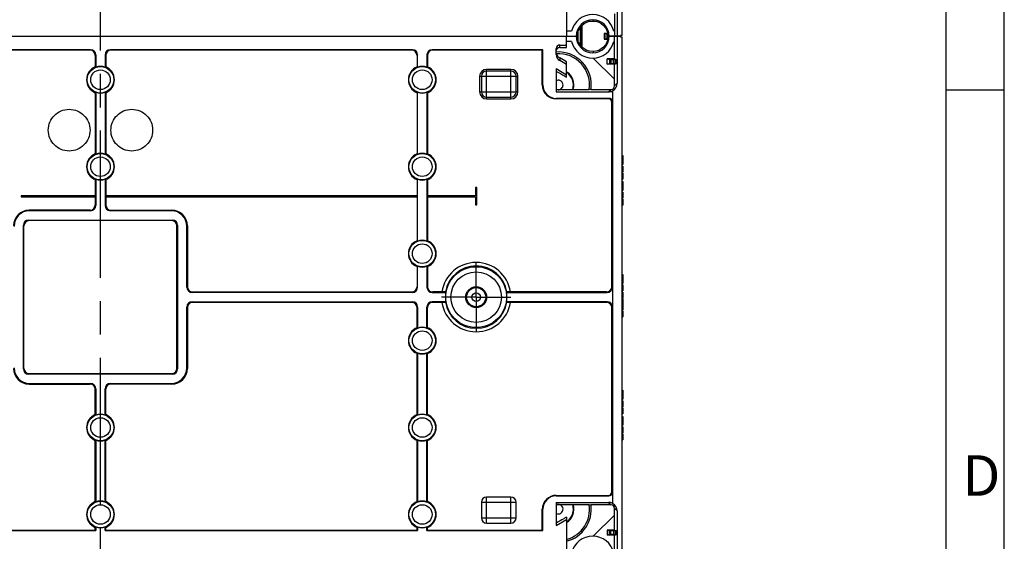
# Model space of a CAD drawing. Units: millimetres. Extents: x 0 to 594, y 0 to 420.
# Drawn here: x 509 to 594, y 176 to 221 of the extents above; entities that cross this region are included whole.
import ezdxf

# ---------------------------------------------------------------- set-up
doc = ezdxf.new("R2010")
doc.units = ezdxf.units.MM
doc.header["$LTSCALE"] = 32.67
doc.linetypes.add('CENTER', pattern=[0.6, 0.375, -0.075, 0.075, -0.075])
doc.linetypes.add('PHANTOM', pattern=[0.8, 0.45, -0.05, 0.1, -0.05, 0.1, -0.05])
for name, color, linetype in [('AK96_DECKELKDXF_CONTINUOUS_LINE', 7, 'CONTINUOUS'), ('BESCHRIFT-HINTEN', 7, 'CONTINUOUS'), ('BG-DECKEL-AKE-36-3311_DXF_AXIS', 7, 'CONTINUOUS'), ('BG-KASTEN-AKE-36-3208_DXF_AXIS', 7, 'CONTINUOUS'), ('KASTEN-ENDSTDXF_CONTINUOUS_LINE', 7, 'CONTINUOUS'), ('KASTEN-MITTEDXF_CONTINUOUS_LINE', 7, 'CONTINUOUS'), ('KASTEN-MITTELSTUECK-290DXF_AXIS', 7, 'CONTINUOUS'), ('KLAPPDECKEL-DXF_CONTINUOUS_LINE', 7, 'CONTINUOUS'), ('M-735-536-01-3201_DXF_AXIS', 7, 'CONTINUOUS'), ('M-735-536-01-3808_DXF_FORMAT', 7, 'CONTINUOUS')]:
    doc.layers.add(name, color=color, linetype=linetype)
doc.styles.add('TEXTSTYLE_3', font='txt', dxfattribs={"width": 0.833333})

msp = doc.modelspace()

# ---------------------------------------------------------------- linework, layer by layer
at = {"layer": 'AK96_DECKELKDXF_CONTINUOUS_LINE', "color": 7, "linetype": 'CONTINUOUS'}
for p, q in [((558.58104, 221.12079), (558.58104, 221.22242)), ((558.58104, 218.38343), (558.58104, 218.48506))]:
    msp.add_line(p, q, dxfattribs=at)
msp.add_circle((558.50604, 219.80292), 1.32, dxfattribs=at)
at = {"layer": 'BESCHRIFT-HINTEN', "color": 2, "linetype": 'PHANTOM'}
for centre in [(513.35604, 211.70292), (518.75604, 211.70292)]:
    msp.add_circle(centre, 1.8, dxfattribs=at)
at = {"layer": 'BG-DECKEL-AKE-36-3311_DXF_AXIS', "color": 2, "linetype": 'CENTER'}
msp.add_line((516.05604, 81.35292), (516.05604, 268.25292), dxfattribs=at)
at = {"layer": 'BG-KASTEN-AKE-36-3208_DXF_AXIS', "color": 2, "linetype": 'CENTER'}
msp.add_line((516.05604, 81.80292), (516.05604, 267.80292), dxfattribs=at)
at = {"layer": 'KASTEN-ENDSTDXF_CONTINUOUS_LINE', "color": 7, "linetype": 'CONTINUOUS'}
for p, q in [((561.05604, 219.87792), (561.05604, 263.00292)), ((556.25604, 223.33078), (556.25604, 219.80292)), ((560.60604, 223.85307), (560.60604, 219.80292)), ((560.37434, 221.75292), (560.37434, 220.25292)), ((556.68584, 220.25292), (556.25604, 220.25292)), ((560.38481, 220.25292), (560.32624, 220.25292)), ((560.38481, 220.25292), (560.38481, 219.80292)), ((475.03104, 219.80292), (557.08104, 219.80292)), ((559.93104, 219.80292), (560.90604, 219.80292)), ((560.90604, 219.80292), (560.90604, 219.87792)), ((561.05604, 219.87792), (560.90604, 219.87792))]:
    msp.add_line(p, q, dxfattribs=at)
for radius, start, end in [(1.875, 13.8865404, 166.1134596), (1.425, 0, 180)]:
    msp.add_arc((558.50604, 219.80292), radius, start, end, dxfattribs=at)
at = {"layer": 'KASTEN-MITTEDXF_CONTINUOUS_LINE', "color": 7, "linetype": 'CONTINUOUS'}
for p, q in [((475.03104, 219.80292), (557.08104, 219.80292)), ((556.25604, 218.83039), (556.25604, 219.80292)), ((556.68584, 219.35292), (556.25604, 219.35292)), ((560.90604, 219.80292), (559.93104, 219.80292)), ((560.38481, 219.35292), (560.32624, 219.35292)), ((560.37434, 217.85292), (560.37434, 219.35292)), ((560.38481, 219.35292), (560.38481, 219.80292)), ((560.60604, 219.80292), (560.60604, 215.75278)), ((560.90604, 219.80292), (560.90604, 219.72792)), ((561.05604, 219.72792), (560.90604, 219.72792)), ((561.05604, 174.87792), (561.05604, 219.72792)), ((515.20345, 218.65007), (489.15862, 218.65007)), ((515.15631, 218.60292), (489.20576, 218.60292)), ((542.95345, 218.65007), (516.90862, 218.65007)), ((542.90631, 218.60292), (516.95576, 218.60292)), ((554.20318, 218.65007), (544.65862, 218.65007)), ((554.15604, 218.60292), (544.70576, 218.60292)), ((554.20318, 218.65007), (554.15604, 218.60292)), ((554.15604, 215.60292), (554.15604, 218.60292)), ((554.20318, 215.60292), (554.20318, 218.65007)), ((555.35604, 218.22992), (555.35604, 218.74898)), ((555.65604, 219.049), (556.25604, 219.049)), ((555.65604, 218.83039), (556.25604, 218.83039)), ((515.60604, 218.1532), (515.60604, 217.16535)), ((515.65318, 218.20034), (515.65318, 217.1331)), ((516.45889, 218.20034), (516.45889, 217.1331)), ((516.50604, 218.1532), (516.50604, 217.16535)), ((543.35604, 218.1532), (543.35604, 217.16535)), ((543.40318, 217.1331), (543.40318, 218.20034)), ((544.20889, 218.20034), (544.20889, 217.1331)), ((544.25604, 218.1532), (544.25604, 217.16535)), ((556.25604, 217.60723), (555.65605, 217.95363)), ((556.25604, 217.36387), (555.65605, 217.71027)), ((556.25604, 216.27958), (556.25604, 217.60723)), ((558.55609, 217.92859), (560.3835, 216.10119)), ((559.75361, 217.40292), (559.75361, 217.85292)), ((560.37434, 217.85292), (559.75361, 217.85292)), ((559.75361, 217.85292), (559.94412, 217.79349)), ((559.75361, 217.40292), (559.94412, 217.46236)), ((560.37434, 217.40292), (559.75361, 217.40292)), ((559.94412, 217.79349), (559.94412, 217.46236)), ((560.05607, 217.79341), (560.30111, 217.79456)), ((560.05607, 217.46244), (560.30111, 217.46128)), ((560.37434, 217.85292), (560.56074, 217.79477)), ((560.37434, 217.40292), (560.56074, 217.46108)), ((560.37434, 216.11035), (560.37434, 217.40292)), ((560.43101, 217.79477), (560.56074, 217.79477)), ((560.43101, 217.46108), (560.56074, 217.46108)), ((560.56074, 217.46108), (560.56074, 217.79477)), ((551.45604, 216.80292), (549.35604, 216.80292)), ((555.35604, 217.01292), (555.35604, 215.00685)), ((555.35604, 217.01292), (556.25604, 216.49331)), ((548.90604, 216.35292), (548.90604, 215.00292)), ((551.90604, 215.00292), (551.90604, 216.35292)), ((560.3835, 215.5254), (560.3835, 216.10119)), ((515.60604, 214.94049), (515.60604, 209.66535)), ((515.65318, 214.97274), (515.65318, 209.6331)), ((516.45889, 214.97274), (516.45889, 209.6331)), ((516.50604, 214.94049), (516.50604, 209.66535)), ((543.35604, 214.94049), (543.35604, 209.66535)), ((543.40318, 209.6331), (543.40318, 214.97274)), ((544.20889, 214.97274), (544.20889, 209.6331)), ((544.25604, 214.94049), (544.25604, 209.66535)), ((555.5342, 215.19011), (555.35604, 215.19012)), ((555.35604, 215.00685), (559.86019, 215.00685)), ((556.82988, 215.2176), (558.2065, 215.2176)), ((558.36093, 215.22546), (560.08356, 215.22546)), ((560.20318, 215.09089), (560.20318, 214.15025)), ((560.21889, 215.09648), (560.21889, 179.50937)), ((549.35604, 214.55292), (551.45604, 214.55292)), ((559.90336, 214.45007), (555.35604, 214.45007)), ((559.85622, 214.40292), (555.35604, 214.40292)), ((560.15604, 198.20265), (560.15604, 214.10311)), ((561.05604, 209.51292), (561.10104, 209.51292)), ((561.05604, 209.3765), (561.10104, 209.3765)), ((561.05604, 209.18514), (561.10104, 209.18514)), ((561.05604, 209.07156), (561.10104, 209.07156)), ((561.05604, 208.88082), (561.10104, 208.88082)), ((561.10104, 209.51292), (561.10104, 208.88329)), ((561.10104, 208.88082), (561.10104, 208.7444)), ((561.05604, 208.7444), (561.10104, 208.7444)), ((561.05604, 208.60922), (561.10104, 208.60922)), ((561.05604, 208.09626), (561.10104, 208.09626)), ((561.10104, 208.60922), (561.10104, 208.09626)), ((515.60604, 207.44049), (515.60604, 206.04792)), ((515.65318, 207.47274), (515.65318, 205.20551)), ((516.45889, 207.47274), (516.45889, 205.20551)), ((516.50604, 207.44049), (516.50604, 206.04792)), ((543.35604, 207.44049), (543.35604, 206.04792)), ((543.40318, 202.1331), (543.40318, 207.47274)), ((544.20889, 207.47274), (544.20889, 202.1331)), ((544.25604, 207.44049), (544.25604, 206.04792)), ((561.05604, 207.99502), (561.10104, 207.99502)), ((561.05604, 207.48391), (561.10104, 207.48391)), ((561.05604, 207.26292), (561.10104, 207.26292)), ((561.10104, 207.99502), (561.10104, 207.48391)), ((561.10104, 207.26292), (561.10104, 206.63329)), ((548.41104, 206.75292), (548.41104, 206.04792)), ((548.50104, 206.75292), (548.41104, 206.75292)), ((548.50104, 205.25292), (548.50104, 206.75292)), ((561.05604, 207.1265), (561.10104, 207.1265)), ((561.05604, 206.93514), (561.10104, 206.93514)), ((561.05604, 206.82156), (561.10104, 206.82156)), ((561.05604, 206.63082), (561.10104, 206.63082)), ((561.05604, 206.4944), (561.10104, 206.4944)), ((561.05604, 206.35922), (561.10104, 206.35922)), ((561.10104, 206.63082), (561.10104, 206.4944)), ((561.10104, 206.35922), (561.10104, 205.84626)), ((509.21004, 206.04792), (509.21004, 205.95792)), ((515.60918, 206.04792), (509.21004, 206.04792)), ((509.21004, 205.95792), (515.60918, 205.95792)), ((515.60604, 205.95792), (515.60604, 205.25265)), ((515.60918, 205.95792), (515.60918, 206.04792)), ((516.50289, 205.95792), (516.50289, 206.04792)), ((543.35918, 206.04792), (516.50289, 206.04792)), ((516.50289, 205.95792), (543.35918, 205.95792)), ((516.50604, 205.95792), (516.50604, 205.25265)), ((543.35604, 205.95792), (543.35604, 202.16535)), ((543.35918, 205.95792), (543.35918, 206.04792)), ((544.25289, 205.95792), (544.25289, 206.04792)), ((548.41104, 206.04792), (544.25289, 206.04792)), ((544.25289, 205.95792), (548.41104, 205.95792)), ((544.25604, 205.95792), (544.25604, 202.16535)), ((548.41104, 205.95792), (548.41104, 205.25292)), ((561.05604, 205.84626), (561.10104, 205.84626)), ((561.05604, 205.74502), (561.10104, 205.74502)), ((561.10104, 205.74502), (561.10104, 205.23391)), ((515.15631, 204.80292), (509.90521, 204.80292)), ((515.20345, 204.75578), (509.95236, 204.75578)), ((522.15972, 204.75578), (516.90862, 204.75578)), ((516.95576, 204.80292), (522.20686, 204.80292)), ((548.41104, 205.25292), (548.50104, 205.25292)), ((561.05604, 205.23391), (561.10104, 205.23391)), ((509.85862, 203.95007), (522.25345, 203.95007)), ((522.20631, 203.90292), (509.90576, 203.90292)), ((509.40889, 191.10551), (509.40889, 203.50034)), ((509.45604, 191.15265), (509.45604, 203.4532)), ((522.65604, 191.15265), (522.65604, 203.4532)), ((522.70318, 203.50034), (522.70318, 191.10551)), ((523.50889, 198.15551), (523.50889, 203.4066)), ((523.55604, 203.45375), (523.55604, 198.20265)), ((543.35604, 199.94049), (543.35604, 198.20265)), ((543.40318, 198.15551), (543.40318, 199.97274)), ((544.20889, 199.97274), (544.20889, 198.15551)), ((544.25604, 199.94049), (544.25604, 198.20265)), ((561.05604, 199.25292), (561.10104, 199.25292)), ((561.05604, 199.1165), (561.10104, 199.1165)), ((561.05604, 198.92514), (561.10104, 198.92514)), ((561.05604, 198.81156), (561.10104, 198.81156)), ((561.10104, 199.25292), (561.10104, 198.62329)), ((560.20318, 198.15551), (560.20318, 196.45034)), ((561.05604, 198.62082), (561.10104, 198.62082)), ((561.05604, 198.4844), (561.10104, 198.4844)), ((561.05604, 198.34922), (561.10104, 198.34922)), ((561.10104, 198.62082), (561.10104, 198.4844)), ((561.10104, 198.34922), (561.10104, 197.83626)), ((542.95345, 197.70578), (523.95862, 197.70578)), ((524.00576, 197.75292), (542.90631, 197.75292)), ((544.65862, 197.70578), (545.83395, 197.70578)), ((545.50039, 197.75292), (544.70576, 197.75292)), ((551.07813, 197.70578), (559.75345, 197.70578)), ((559.70631, 197.75292), (551.41168, 197.75292)), ((561.05604, 197.83626), (561.10104, 197.83626)), ((561.05604, 197.73626), (561.10104, 197.73626)), ((561.05604, 197.22268), (561.10104, 197.22268)), ((561.05604, 197.16589), (561.10104, 197.16589)), ((561.05604, 197.06712), (561.10104, 197.06712)), ((561.10104, 197.73626), (561.10104, 197.22268)), ((561.10104, 197.16589), (561.10104, 196.76527)), ((523.50889, 191.19924), (523.50889, 196.45034)), ((523.55604, 196.4032), (523.55604, 191.1521)), ((523.95862, 196.90007), (542.95345, 196.90007)), ((542.90631, 196.85292), (524.00576, 196.85292)), ((543.35604, 194.66535), (543.35604, 196.4032)), ((543.40318, 196.45034), (543.40318, 194.6331)), ((544.20889, 194.6331), (544.20889, 196.45034)), ((544.25604, 194.66535), (544.25604, 196.4032)), ((545.83395, 196.90007), (544.65862, 196.90007)), ((545.50039, 196.85292), (544.70576, 196.85292)), ((559.75345, 196.90007), (551.07813, 196.90007)), ((559.70631, 196.85292), (551.41168, 196.85292)), ((560.15604, 180.50274), (560.15604, 196.4032)), ((561.05604, 196.76527), (561.10104, 196.76527)), ((561.05604, 196.73934), (561.10104, 196.73934)), ((561.05604, 196.21095), (561.10104, 196.21095)), ((561.10104, 196.73934), (561.10104, 196.21095)), ((561.05604, 196.10848), (561.10104, 196.10848)), ((561.05604, 195.59552), (561.10104, 195.59552)), ((561.10104, 196.10848), (561.10104, 195.59552)), ((543.35604, 187.16535), (543.35604, 192.44049)), ((543.40318, 192.47274), (543.40318, 187.1331)), ((544.20889, 187.1331), (544.20889, 192.47274)), ((544.25604, 187.16535), (544.25604, 192.44049)), ((522.25345, 190.65578), (509.85862, 190.65578)), ((509.90576, 190.70292), (522.20631, 190.70292)), ((509.90521, 189.80292), (515.15631, 189.80292)), ((509.95236, 189.85007), (515.20345, 189.85007)), ((515.60604, 187.16535), (515.60604, 189.3532)), ((515.65318, 189.40034), (515.65318, 187.1331)), ((516.45889, 187.1331), (516.45889, 189.40034)), ((516.50604, 187.16535), (516.50604, 189.3532)), ((516.90862, 189.85007), (522.15972, 189.85007)), ((522.20686, 189.80292), (516.95576, 189.80292)), ((561.05604, 189.26292), (561.10104, 189.26292)), ((561.05604, 189.1265), (561.10104, 189.1265)), ((561.05604, 188.93514), (561.10104, 188.93514)), ((561.05604, 188.82156), (561.10104, 188.82156)), ((561.05604, 188.63082), (561.10104, 188.63082)), ((561.10104, 189.26292), (561.10104, 189.1265)), ((561.10104, 189.11016), (561.10104, 188.63329)), ((561.10104, 188.63082), (561.10104, 188.4944)), ((561.05604, 188.4944), (561.10104, 188.4944)), ((561.05604, 188.35922), (561.10104, 188.35922)), ((561.05604, 187.84626), (561.10104, 187.84626)), ((561.05604, 187.74502), (561.10104, 187.74502)), ((561.10104, 188.35922), (561.10104, 187.84626)), ((561.10104, 187.74502), (561.10104, 187.23391)), ((561.05604, 187.23391), (561.10104, 187.23391)), ((561.05604, 187.01292), (561.10104, 187.01292)), ((561.05604, 186.8765), (561.10104, 186.8765)), ((561.10104, 187.01292), (561.10104, 186.38329)), ((561.05604, 186.68514), (561.10104, 186.68514)), ((561.05604, 186.57156), (561.10104, 186.57156)), ((561.05604, 186.38082), (561.10104, 186.38082)), ((561.05604, 186.2444), (561.10104, 186.2444)), ((561.05604, 186.10922), (561.10104, 186.10922)), ((561.10104, 186.38082), (561.10104, 186.2444)), ((561.10104, 186.10922), (561.10104, 185.59626)), ((561.05604, 185.59626), (561.10104, 185.59626)), ((561.05604, 185.49502), (561.10104, 185.49502)), ((561.10104, 185.49502), (561.10104, 184.98391)), ((515.60604, 179.66535), (515.60604, 184.94049)), ((515.65318, 184.97274), (515.65318, 179.6331)), ((516.45889, 179.6331), (516.45889, 184.97274)), ((516.50604, 179.66535), (516.50604, 184.94049)), ((543.35604, 179.66535), (543.35604, 184.94049)), ((543.40318, 184.97274), (543.40318, 179.6331)), ((544.20889, 179.6331), (544.20889, 184.97274)), ((544.25604, 179.66535), (544.25604, 184.94049)), ((561.05604, 184.98391), (561.10104, 184.98391)), ((551.45604, 180.05292), (549.35604, 180.05292)), ((555.35604, 180.20292), (559.85622, 180.20292)), ((555.35604, 180.15578), (559.90336, 180.15578)), ((560.20318, 180.4556), (560.20318, 179.51496)), ((548.90604, 179.60292), (548.90604, 178.25292)), ((551.90604, 178.25292), (551.90604, 179.60292)), ((555.35604, 179.599), (559.86019, 179.599)), ((555.35604, 179.599), (555.35604, 177.59292)), ((555.35604, 179.41572), (555.53415, 179.41573)), ((558.20822, 179.38824), (556.82988, 179.38824)), ((560.08356, 179.38039), (558.36093, 179.38039)), ((554.15604, 177.20292), (554.15604, 179.00292)), ((554.20318, 177.15578), (554.20318, 179.00292)), ((556.25604, 178.32627), (556.25604, 174.80292)), ((560.3835, 178.50466), (558.55609, 176.67725)), ((560.37434, 177.20292), (560.37434, 178.4955)), ((560.3835, 178.50466), (560.3835, 179.08045)), ((560.60604, 178.85307), (560.60604, 174.80292)), ((515.65318, 177.47274), (515.65318, 177.15578)), ((516.45889, 177.15578), (516.45889, 177.47274)), ((543.40318, 177.47274), (543.40318, 177.15578)), ((544.20889, 177.15578), (544.20889, 177.47274)), ((549.35604, 177.80292), (551.45604, 177.80292)), ((555.35604, 177.59292), (556.25604, 178.11254)), ((488.70889, 177.15578), (515.65318, 177.15578)), ((488.75604, 177.20292), (515.60604, 177.20292)), ((515.60604, 177.20292), (515.60604, 177.44049)), ((515.60604, 177.20292), (515.65318, 177.15578)), ((516.50604, 177.20292), (516.45889, 177.15578)), ((516.45889, 177.15578), (543.40318, 177.15578)), ((516.50604, 177.20292), (516.50604, 177.44049)), ((516.50604, 177.20292), (543.35604, 177.20292)), ((543.35604, 177.20292), (543.35604, 177.44049)), ((543.35604, 177.20292), (543.40318, 177.15578)), ((544.25604, 177.20292), (544.20889, 177.15578)), ((544.20889, 177.15578), (554.20318, 177.15578)), ((544.25604, 177.20292), (544.25604, 177.44049)), ((544.25604, 177.20292), (554.15604, 177.20292)), ((554.20318, 177.15578), (554.15604, 177.20292)), ((560.37434, 177.20292), (559.75963, 177.20292)), ((559.95005, 177.14351), (559.75963, 177.20292)), ((559.75963, 177.20292), (559.75963, 176.75292)), ((559.95005, 176.81233), (559.75963, 176.75292)), ((560.37434, 176.75292), (559.75963, 176.75292)), ((559.95005, 176.81233), (559.95005, 177.14351)), ((560.30111, 177.14456), (560.06201, 177.14343)), ((560.30111, 176.81128), (560.06201, 176.81241)), ((560.37434, 177.20292), (560.56074, 177.14477)), ((560.37434, 176.75292), (560.56074, 176.81108)), ((560.37434, 175.25292), (560.37434, 176.75292)), ((560.56074, 177.14477), (560.43101, 177.14477)), ((560.56074, 176.81108), (560.43101, 176.81108)), ((560.56074, 177.14477), (560.56074, 176.81108))]:
    msp.add_line(p, q, dxfattribs=at)
at = {"layer": 'KASTEN-MITTEDXF_CONTINUOUS_LINE', "color": 9, "linetype": 'CONTINUOUS'}
for p, q in [((515.20345, 218.65007), (515.15631, 218.60292)), ((516.95576, 218.60292), (516.90862, 218.65007)), ((542.95345, 218.65007), (542.90631, 218.60292)), ((544.70576, 218.60292), (544.65862, 218.65007)), ((555.65604, 218.83039), (555.65604, 219.049)), ((515.65318, 218.20034), (515.60604, 218.1532)), ((516.50604, 218.1532), (516.45889, 218.20034)), ((543.40318, 218.20034), (543.35604, 218.1532)), ((544.25604, 218.1532), (544.20889, 218.20034)), ((555.65605, 217.95363), (555.65605, 217.71027)), ((560.05607, 217.79341), (560.05607, 217.46244)), ((560.30111, 217.46128), (560.30111, 217.79456)), ((560.43101, 217.46108), (560.43101, 217.79477)), ((549.35604, 214.40292), (549.35604, 216.95292)), ((551.45604, 216.95292), (549.35604, 216.95292)), ((551.45604, 214.40292), (551.45604, 216.95292)), ((548.75604, 216.35292), (548.75604, 215.00292)), ((548.75604, 216.35292), (552.05604, 216.35292)), ((552.05604, 215.00292), (552.05604, 216.35292)), ((560.60604, 215.75278), (560.3835, 215.5254)), ((548.75604, 215.00292), (552.05604, 215.00292)), ((554.20318, 215.60292), (554.15604, 215.60292)), ((559.86019, 215.00685), (560.08356, 215.22546)), ((549.35604, 214.40292), (551.45604, 214.40292)), ((555.35604, 214.45007), (555.35604, 214.40292)), ((559.90336, 214.45007), (559.85622, 214.40292)), ((560.20318, 214.15025), (560.15604, 214.10311)), ((561.05604, 207.9174), (561.10104, 207.9174)), ((561.05604, 207.73947), (561.10104, 207.73947)), ((561.05604, 207.56215), (561.10104, 207.56215)), ((561.05604, 205.6674), (561.10104, 205.6674)), ((561.05604, 205.48947), (561.10104, 205.48947)), ((509.95236, 204.75578), (509.90521, 204.80292)), ((515.15631, 204.80292), (515.20345, 204.75578)), ((515.60604, 205.25265), (515.65318, 205.20551)), ((516.45889, 205.20551), (516.50604, 205.25265)), ((516.90862, 204.75578), (516.95576, 204.80292)), ((522.20686, 204.80292), (522.15972, 204.75578)), ((561.05604, 205.31215), (561.10104, 205.31215)), ((509.90576, 203.90292), (509.85862, 203.95007)), ((522.25345, 203.95007), (522.20631, 203.90292)), ((509.45604, 203.4532), (509.40889, 203.50034)), ((522.70318, 203.50034), (522.65604, 203.4532)), ((523.55604, 203.45375), (523.50889, 203.4066)), ((523.50889, 198.15551), (523.55604, 198.20265)), ((543.40318, 198.15551), (543.35604, 198.20265)), ((544.20889, 198.15551), (544.25604, 198.20265)), ((560.20318, 198.15551), (560.15604, 198.20265)), ((523.95862, 197.70578), (524.00576, 197.75292)), ((542.95345, 197.70578), (542.90631, 197.75292)), ((544.65862, 197.70578), (544.70576, 197.75292)), ((559.75345, 197.70578), (559.70631, 197.75292)), ((561.05604, 197.64129), (561.10104, 197.64129)), ((561.05604, 197.47329), (561.10104, 197.47329)), ((561.05604, 197.35587), (561.10104, 197.35587)), ((561.05604, 197.27834), (561.10104, 197.27834)), ((561.05604, 197.23626), (561.10104, 197.23626)), ((523.50889, 196.45034), (523.55604, 196.4032)), ((523.95862, 196.90007), (524.00576, 196.85292)), ((542.95345, 196.90007), (542.90631, 196.85292)), ((543.40318, 196.45034), (543.35604, 196.4032)), ((544.20889, 196.45034), (544.25604, 196.4032)), ((544.65862, 196.90007), (544.70576, 196.85292)), ((559.70631, 196.85292), (559.75345, 196.90007)), ((560.15604, 196.4032), (560.20318, 196.45034)), ((561.05604, 196.6486), (561.10104, 196.6486)), ((561.05604, 196.48379), (561.10104, 196.48379)), ((561.05604, 196.28995), (561.10104, 196.28995)), ((509.45604, 191.15265), (509.40889, 191.10551)), ((522.70318, 191.10551), (522.65604, 191.15265)), ((523.55604, 191.1521), (523.50889, 191.19924)), ((509.90576, 190.70292), (509.85862, 190.65578)), ((522.25345, 190.65578), (522.20631, 190.70292)), ((509.95236, 189.85007), (509.90521, 189.80292)), ((515.15631, 189.80292), (515.20345, 189.85007)), ((515.60604, 189.3532), (515.65318, 189.40034)), ((516.45889, 189.40034), (516.50604, 189.3532)), ((516.90862, 189.85007), (516.95576, 189.80292)), ((522.20686, 189.80292), (522.15972, 189.85007)), ((561.05604, 187.6674), (561.10104, 187.6674)), ((561.05604, 187.48947), (561.10104, 187.48947)), ((561.05604, 187.31215), (561.10104, 187.31215)), ((561.05604, 185.4174), (561.10104, 185.4174)), ((561.05604, 185.23947), (561.10104, 185.23947)), ((561.05604, 185.06215), (561.10104, 185.06215)), ((549.35604, 177.80292), (549.35604, 180.05292)), ((551.45604, 177.80292), (551.45604, 180.05292)), ((555.35604, 180.15578), (555.35604, 180.20292)), ((559.90336, 180.15578), (559.85622, 180.20292)), ((560.20318, 180.4556), (560.15604, 180.50274)), ((548.90604, 179.60292), (551.90604, 179.60292)), ((559.86019, 179.599), (560.08356, 179.38039)), ((554.20318, 179.00292), (554.15604, 179.00292)), ((560.60604, 178.85307), (560.3835, 179.08045)), ((548.90604, 178.25292), (551.90604, 178.25292)), ((560.06201, 176.81241), (560.06201, 177.14343)), ((560.30111, 177.14456), (560.30111, 176.81128)), ((560.43101, 177.14477), (560.43101, 176.81108))]:
    msp.add_line(p, q, dxfattribs=at)
for centre, radius in [((516.05604, 216.05292), 1.14411), ((516.05604, 216.05292), 0.84427), ((543.80604, 216.05292), 1.14411), ((543.80604, 216.05292), 0.84427), ((516.05604, 208.55292), 1.14411), ((516.05604, 208.55292), 0.84427), ((543.80604, 208.55292), 1.14411), ((543.80604, 208.55292), 0.84427), ((543.80604, 201.05292), 1.14411), ((543.80604, 201.05292), 0.84427), ((548.45604, 197.30292), 2.62612), ((548.45604, 197.30292), 2.17639), ((543.80604, 193.55292), 1.14411), ((543.80604, 193.55292), 0.84427), ((516.05604, 186.05292), 1.14411), ((516.05604, 186.05292), 0.84427), ((543.80604, 186.05292), 1.14411), ((543.80604, 186.05292), 0.84427), ((516.05604, 178.55292), 1.14411), ((516.05604, 178.55292), 0.84427), ((543.80604, 178.55292), 1.14411), ((543.80604, 178.55292), 0.84427)]:
    msp.add_circle(centre, radius, dxfattribs=at)
at = {"layer": 'KASTEN-MITTEDXF_CONTINUOUS_LINE', "color": 7, "linetype": 'CONTINUOUS'}
for radius in [0.9, 0.825, 0.375]:
    msp.add_circle((548.45604, 197.30292), radius, dxfattribs=at)
for centre, radius, start, end in [((558.50604, 219.80292), 1.875, 193.8865404, 346.1134596), ((558.50604, 219.80292), 1.425, 180, 360), ((555.53604, 215.60292), 2.85, 352.2563936, 93.6083762), ((516.05604, 216.05292), 1.2, 112.0243128, 247.9756872), ((513.27731, 213.71078), 4.16618, 55.230543, 56.0160872), ((516.05604, 216.05292), 1.15286, 69.5467939, 110.4532061), ((518.83477, 213.71078), 4.16618, 123.9839128, 124.769457), ((516.05604, 216.05292), 1.2, 292.0243128, 67.9756872), ((543.80604, 216.05292), 1.2, 112.0243128, 247.9756872), ((541.02731, 213.71078), 4.16618, 55.230543, 56.0160872), ((543.80604, 216.05292), 1.15286, 69.5467939, 110.4532061), ((546.58477, 213.71078), 4.16618, 123.9839128, 124.769457), ((543.80604, 216.05292), 1.2, 292.0243128, 67.9756872), ((549.35604, 216.35292), 0.45, 90, 180), ((551.45604, 216.35292), 0.45, 0, 90), ((555.53604, 215.60292), 1.35, 343.4159535, 57.7690474), ((513.27731, 218.39507), 4.16618, 303.9839128, 304.769457), ((516.05604, 216.05292), 1.15286, 249.5467939, 290.4532061), ((518.83477, 218.39507), 4.16618, 235.230543, 236.0160872), ((541.02731, 218.39507), 4.16618, 303.9839128, 304.769457), ((543.80604, 216.05292), 1.15286, 249.5467939, 290.4532061), ((546.58477, 218.39507), 4.16618, 235.230543, 236.0160872), ((549.35604, 215.00292), 0.45, 180, 270), ((551.45604, 215.00292), 0.45, 270, 360), ((555.35604, 215.60292), 1.2, 180, 270), ((555.35604, 215.60292), 1.15286, 180, 270), ((553.71436, 222.64667), 8.0559, 292.3852032, 292.7516256), ((516.05604, 208.55292), 1.2, 112.0243128, 247.9756872), ((513.27731, 206.21078), 4.16618, 55.230543, 56.0160872), ((516.05604, 208.55292), 1.15286, 69.5467939, 110.4532061), ((518.83477, 206.21078), 4.16618, 123.9839128, 124.769457), ((516.05604, 208.55292), 1.2, 292.0243128, 67.9756872), ((543.80604, 208.55292), 1.2, 112.0243128, 247.9756872), ((541.02731, 206.21078), 4.16618, 55.230543, 56.0160872), ((543.80604, 208.55292), 1.15286, 69.5467939, 110.4532061), ((546.58477, 206.21078), 4.16618, 123.9839128, 124.769457), ((543.80604, 208.55292), 1.2, 292.0243128, 67.9756872), ((513.27731, 210.89507), 4.16618, 303.9839128, 304.769457), ((516.05604, 208.55292), 1.15286, 249.5467939, 290.4532061), ((518.83477, 210.89507), 4.16618, 235.230543, 236.0160872), ((541.02731, 210.89507), 4.16618, 303.9839128, 304.769457), ((543.80604, 208.55292), 1.15286, 249.5467939, 290.4532061), ((546.58477, 210.89507), 4.16618, 235.230543, 236.0160872), ((543.80604, 201.05292), 1.2, 112.0243128, 247.9756872), ((541.02731, 198.71078), 4.16618, 55.230543, 56.0160872), ((543.80604, 201.05292), 1.15286, 69.5467939, 110.4532061), ((546.58477, 198.71078), 4.16618, 123.9839128, 124.769457), ((543.80604, 201.05292), 1.2, 292.0243128, 67.9756872), ((541.02731, 203.39507), 4.16618, 303.9839128, 304.769457), ((543.80604, 201.05292), 1.15286, 249.5467939, 290.4532061), ((546.58477, 203.39507), 4.16618, 235.230543, 236.0160872), ((552.08176, 203.06688), 8.23265, 220.2933614, 220.6321112), ((548.45604, 197.30292), 2.65286, 171.2653972, 188.7346028), ((544.83031, 203.06688), 8.23265, 319.3678888, 319.7066386), ((548.45604, 197.30292), 2.65286, 351.2653972, 8.7346028), ((552.08176, 191.53897), 8.23265, 139.3678888, 139.7066386), ((544.83031, 191.53897), 8.23265, 40.2933614, 40.6321112), ((543.80604, 193.55292), 1.2, 112.0243128, 247.9756872), ((541.02731, 191.21078), 4.16618, 55.230543, 56.0160872), ((543.80604, 193.55292), 1.15286, 69.5467939, 110.4532061), ((546.58477, 191.21078), 4.16618, 123.9839128, 124.769457), ((543.80604, 193.55292), 1.2, 292.0243128, 67.9756872), ((541.02731, 195.89507), 4.16618, 303.9839128, 304.769457), ((543.80604, 193.55292), 1.15286, 249.5467939, 290.4532061), ((546.58477, 195.89507), 4.16618, 235.230543, 236.0160872), ((516.05604, 186.05292), 1.2, 112.0243128, 247.9756872), ((513.27731, 183.71078), 4.16618, 55.230543, 56.0160872), ((516.05604, 186.05292), 1.15286, 69.5467939, 110.4532061), ((518.83477, 183.71078), 4.16618, 123.9839128, 124.769457), ((516.05604, 186.05292), 1.2, 292.0243128, 67.9756872), ((543.80604, 186.05292), 1.2, 112.0243128, 247.9756872), ((541.02731, 183.71078), 4.16618, 55.230543, 56.0160872), ((543.80604, 186.05292), 1.15286, 69.5467939, 110.4532061), ((546.58477, 183.71078), 4.16618, 123.9839128, 124.769457), ((543.80604, 186.05292), 1.2, 292.0243128, 67.9756872), ((513.27731, 188.39507), 4.16618, 303.9839128, 304.769457), ((516.05604, 186.05292), 1.15286, 249.5467939, 290.4532061), ((518.83477, 188.39507), 4.16618, 235.230543, 236.0160872), ((541.02731, 188.39507), 4.16618, 303.9839128, 304.769457), ((543.80604, 186.05292), 1.15286, 249.5467939, 290.4532061), ((546.58477, 188.39507), 4.16618, 235.230543, 236.0160872), ((549.35604, 179.60292), 0.45, 90, 180), ((551.45604, 179.60292), 0.45, 0, 90), ((555.35604, 179.00292), 1.2, 90, 180), ((555.35604, 179.00292), 1.15286, 90, 180), ((516.05604, 178.55292), 1.2, 112.0243128, 247.9756872), ((513.27731, 176.21078), 4.16618, 55.230543, 56.0160872), ((516.05604, 178.55292), 1.15286, 69.5467939, 110.4532061), ((518.83477, 176.21078), 4.16618, 123.9839128, 124.769457), ((516.05604, 178.55292), 1.2, 292.0243128, 67.9756872), ((543.80604, 178.55292), 1.2, 112.0243128, 247.9756872), ((541.02731, 176.21078), 4.16618, 55.230543, 56.0160872), ((543.80604, 178.55292), 1.15286, 69.5467939, 110.4532061), ((546.58477, 176.21078), 4.16618, 123.9839128, 124.769457), ((543.80604, 178.55292), 1.2, 292.0243128, 67.9756872), ((555.53604, 179.00292), 1.35, 302.2309526, 16.5840465), ((555.53604, 179.00292), 2.85, 284.6332903, 7.7436064), ((553.71436, 171.95917), 8.0559, 67.2483744, 67.6147968), ((513.27731, 180.89507), 4.16618, 303.9839128, 304.769457), ((516.05604, 178.55292), 1.15286, 249.5467939, 290.4532061), ((518.83477, 180.89507), 4.16618, 235.230543, 236.0160872), ((541.02731, 180.89507), 4.16618, 303.9839128, 304.769457), ((543.80604, 178.55292), 1.15286, 249.5467939, 290.4532061), ((546.58477, 180.89507), 4.16618, 235.230543, 236.0160872), ((549.35604, 178.25292), 0.45, 180, 270), ((551.45604, 178.25292), 0.45, 270, 360), ((558.50604, 174.80292), 1.875, 13.8865404, 166.1134596)]:
    msp.add_arc(centre, radius, start, end, dxfattribs=at)
at = {"layer": 'KASTEN-MITTEDXF_CONTINUOUS_LINE', "color": 9, "linetype": 'CONTINUOUS'}
for centre, radius, start, end in [((555.53604, 215.60292), 2.7, 351.7895125, 93.2537122), ((549.35604, 216.35292), 0.6, 90, 180), ((551.45604, 216.35292), 0.6, 0, 90), ((555.53604, 215.60292), 1.31045, 341.9935794, 56.6721667), ((549.35604, 215.00292), 0.6, 180, 270), ((551.45604, 215.00292), 0.6, 270, 360), ((548.45604, 197.30292), 2.98971, 8.6568562, 171.3431438), ((548.45604, 197.30292), 2.68989, 9.412104, 170.587896), ((548.45604, 197.30292), 2.98971, 188.6568562, 351.3431438), ((548.45604, 197.30292), 2.68989, 189.412104, 350.587896), ((555.53613, 179.00286), 0.41049, 243.9776537, 66.482291), ((555.53604, 179.00292), 1.31045, 303.3278333, 18.0064206), ((555.53604, 179.00292), 2.7, 285.4672769, 8.2052748)]:
    msp.add_arc(centre, radius, start, end, dxfattribs=at)
at = {"layer": 'KASTEN-MITTEDXF_CONTINUOUS_LINE', "color": 7, "linetype": 'CONTINUOUS'}
for centre, major_axis, ratio, start_param, end_param in [((515.15576, 218.15265), (-0.31859, -0.31859), 0.99878277, 2.35680348, 3.92638183), ((515.2029, 218.19979), (0.31859, 0.31859), 0.99878277, -0.78478918, 0.78478918), ((516.90917, 218.19979), (0.31859, -0.31859), 0.99878277, 2.35680348, 3.92638183), ((516.95631, 218.15265), (-0.31859, 0.31859), 0.99878277, -0.78478918, 0.78478918), ((542.90576, 218.15265), (-0.31859, -0.31859), 0.99878277, 2.35680348, 3.92638183), ((542.9529, 218.19979), (0.31859, 0.31859), 0.99878277, -0.78478918, 0.78478918), ((544.65917, 218.19979), (0.31859, -0.31859), 0.99878277, 2.35680348, 3.92638183), ((544.70631, 218.15265), (-0.31859, 0.31859), 0.99878277, -0.78478918, 0.78478918), ((555.65604, 218.74898), (0, 0.30001), 0.99996192, 0, 1.57079633), ((555.95604, 218.22992), (0, -0.60003), 0.99994923, -1.57079633, -0.52357679), ((555.65604, 218.53038), (0, 0.30001), 0.99996192, 0, 1.37137225), ((560.00411, 217.79349), (0.06, 0), 0.00272272, -3.13286601, -0.52359878), ((560.00411, 217.46236), (0.06, 0), 0.00272272, 0.52359878, 3.13286601), ((560.43101, 217.79436), (0.15, 0), 0.00272272, 1.57079633, 2.61799388), ((560.43101, 217.46149), (0.15, 0), 0.00272272, -2.61799388, -1.57079633), ((559.85612, 215.75284), (0.53029, -0.53029), 0.9999205, -0.28050154, 0.78535841), ((559.86013, 215.74883), (-0.52468, 0.52468), 0.9999205, -3.92695107, -3.44639731), ((560.08353, 215.52542), (-0.21212, 0.21212), 0.9999205, 2.35623424, 3.92695107), ((560.16097, 215.73802), (0.31462, 0.63211), 0.75960247, -2.4879485, -2.4604682), ((559.85585, 214.10274), (-0.21239, -0.21239), 0.99878277, 2.35680348, 3.92638183), ((559.903, 214.14988), (0.21239, 0.21239), 0.99878277, -0.78478918, 0.78478918), ((509.90686, 203.4521), (0.95576, -0.95576), 0.99878277, 2.35680348, 3.92638183), ((509.954, 203.40496), (-0.95576, 0.95576), 0.99878277, -0.78478918, 0.78478918), ((515.15576, 205.2532), (0.31859, -0.31859), 0.99878277, -0.78478918, 0.78478918), ((515.2029, 205.20605), (-0.31859, 0.31859), 0.99878277, -3.92638183, -2.35680348), ((516.90917, 205.20605), (0.31859, 0.31859), 0.99878277, -3.92638183, -2.35680348), ((516.95631, 205.2532), (0.31859, 0.31859), 0.99878277, 2.35680348, 3.92638183), ((522.15807, 203.40496), (-0.95576, -0.95576), 0.99878277, 2.35680348, 3.92638183), ((522.20521, 203.4521), (0.95576, 0.95576), 0.99878277, -0.78478918, 0.78478918), ((509.85917, 203.49979), (0.31859, -0.31859), 0.99878277, 2.35680348, 3.92638183), ((509.90631, 203.45265), (-0.31859, 0.31859), 0.99878277, -0.78478918, 0.78478918), ((522.20576, 203.45265), (-0.31859, -0.31859), 0.99878277, 2.35680348, 3.92638183), ((522.2529, 203.49979), (0.31859, 0.31859), 0.99878277, -0.78478918, 0.78478918), ((523.95917, 198.15605), (0.31859, 0.31859), 0.99878277, -3.92638183, -2.35680348), ((524.00631, 198.2032), (0.31859, 0.31859), 0.99878277, 2.35680348, 3.92638183), ((542.90576, 198.2032), (-0.31859, 0.31859), 0.99878277, 2.35680348, 3.92638183), ((542.9529, 198.15605), (-0.31859, 0.31859), 0.99878277, -3.92638183, -2.35680348), ((544.65917, 198.15605), (0.31859, 0.31859), 0.99878277, -3.92638183, -2.35680348), ((544.70631, 198.2032), (0.31859, 0.31859), 0.99878277, 2.35680348, 3.92638183), ((559.70576, 198.2032), (-0.31859, 0.31859), 0.99878277, 2.35680348, 3.92638183), ((559.7529, 198.15605), (-0.31859, 0.31859), 0.99878277, -3.92638183, -2.35680348), ((523.95917, 196.44979), (0.31859, -0.31859), 0.99878277, 2.35680348, 3.92638183), ((524.00631, 196.40265), (0.31859, -0.31859), 0.99878277, 2.35680348, 3.92638183), ((542.90576, 196.40265), (-0.31859, -0.31859), 0.99878277, 2.35680348, 3.92638183), ((542.9529, 196.44979), (0.31859, 0.31859), 0.99878277, -0.78478918, 0.78478918), ((544.65917, 196.44979), (0.31859, -0.31859), 0.99878277, 2.35680348, 3.92638183), ((544.70631, 196.40265), (0.31859, -0.31859), 0.99878277, 2.35680348, 3.92638183), ((559.70576, 196.40265), (0.31859, 0.31859), 0.99878277, -0.78478918, 0.78478918), ((559.7529, 196.44979), (0.31859, 0.31859), 0.99878277, -0.78478918, 0.78478918), ((509.90686, 191.15375), (0.95576, 0.95576), 0.99878277, 2.35680348, 3.92638183), ((509.954, 191.20089), (-0.95576, -0.95576), 0.99878277, -0.78478918, 0.78478918), ((509.85917, 191.10605), (0.31859, 0.31859), 0.99878277, -3.92638183, -2.35680348), ((509.90631, 191.1532), (-0.31859, -0.31859), 0.99878277, -0.78478918, 0.78478918), ((522.15807, 191.20089), (-0.95576, 0.95576), 0.99878277, 2.35680348, 3.92638183), ((522.20576, 191.1532), (-0.31859, 0.31859), 0.99878277, 2.35680348, 3.92638183), ((522.20521, 191.15375), (0.95576, -0.95576), 0.99878277, -0.78478918, 0.78478918), ((522.2529, 191.10605), (-0.31859, 0.31859), 0.99878277, -3.92638183, -2.35680348), ((515.15576, 189.35265), (0.31859, 0.31859), 0.99878277, -0.78478918, 0.78478918), ((515.2029, 189.39979), (0.31859, 0.31859), 0.99878277, -0.78478918, 0.78478918), ((516.90917, 189.39979), (0.31859, -0.31859), 0.99878277, 2.35680348, 3.92638183), ((516.95631, 189.35265), (0.31859, -0.31859), 0.99878277, 2.35680348, 3.92638183), ((559.85585, 180.50311), (-0.21239, 0.21239), 0.99878277, 2.35680348, 3.92638183), ((559.903, 180.45596), (-0.21239, 0.21239), 0.99878277, -3.92638183, -2.35680348), ((559.86013, 178.85702), (0.52468, 0.52468), 0.9999205, 0.30480465, 0.78535841), ((560.08353, 179.08042), (-0.21212, -0.21212), 0.9999205, 2.35623424, 3.92695107), ((560.16097, 178.86782), (-0.31462, 0.63211), 0.75960247, -0.68112445, -0.65364416), ((559.85612, 178.85301), (0.53029, 0.53029), 0.9999205, -0.78535841, 0.28050154), ((560.01004, 177.14352), (0.06, 0), 0.00272272, -3.13286601, -0.52359878), ((560.01004, 176.81233), (0.06, 0), 0.00272272, 0.52359878, 3.13286601), ((560.43101, 177.14436), (0.15, 0), 0.00272272, 1.57079633, 2.61799388), ((560.43101, 176.81149), (0.15, 0), 0.00272272, -2.61799388, -1.57079633)]:
    msp.add_ellipse(centre, major_axis=major_axis, ratio=ratio, start_param=start_param, end_param=end_param, dxfattribs=at)
for points in [[(555.38292, 218.29624), (555.39729, 218.24905), (555.4179, 218.20338), (555.44354, 218.16125)], [(555.44354, 218.16125), (555.49503, 218.07666), (555.57028, 218.00314), (555.65605, 217.95363)]]:
    msp.add_open_spline(points, degree=3, dxfattribs=at)
for points, knots in [([(555.35604, 216.79646), (555.41927, 216.76081), (555.71992, 216.58965), (556.01958, 216.41676), (556.25604, 216.27958)], [0, 0, 0, 0, 0.20981783, 1, 1, 1, 1]), ([(556.7823, 215.19783), (556.7725, 215.1938), (556.73226, 215.19891), (556.65181, 215.19181), (556.52379, 215.19338), (556.36004, 215.19112), (556.16945, 215.19074), (555.89127, 215.19002), (555.67782, 215.19011), (555.5342, 215.19011)], [0, 0, 0, 0, 0.02547301, 0.09268568, 0.19698097, 0.3313177, 0.48699974, 0.65482876, 1, 1, 1, 1]), ([(558.36005, 215.21891), (558.35952, 215.21503), (558.33669, 215.223), (558.31247, 215.21521), (558.26225, 215.21872), (558.22762, 215.2176), (558.2084, 215.2176)], [0, 0, 0, 0, 0.07742165, 0.29505006, 0.61974848, 1, 1, 1, 1]), ([(545.80236, 197.74281), (545.80072, 197.74475), (545.79066, 197.74463), (545.77372, 197.74759), (545.74482, 197.74853), (545.69073, 197.751), (545.60795, 197.7524), (545.53805, 197.75292), (545.50039, 197.75292)], [0, 0, 0, 0, 0.02519489, 0.08612282, 0.18103092, 0.30597118, 0.62639231, 1, 1, 1, 1]), ([(551.41168, 197.75292), (551.37402, 197.75292), (551.30412, 197.7524), (551.22134, 197.751), (551.16725, 197.74853), (551.13835, 197.74759), (551.12141, 197.74463), (551.11136, 197.74475), (551.10971, 197.74281)], [0, 0, 0, 0, 0.37360769, 0.69402882, 0.81896908, 0.91387718, 0.97480511, 1, 1, 1, 1]), ([(545.50039, 196.85292), (545.53805, 196.85292), (545.60795, 196.85344), (545.69073, 196.85485), (545.74482, 196.85732), (545.77372, 196.85825), (545.79066, 196.86122), (545.80072, 196.8611), (545.80236, 196.86303)], [0, 0, 0, 0, 0.37360769, 0.69402882, 0.81896908, 0.91387718, 0.97480511, 1, 1, 1, 1]), ([(551.10971, 196.86303), (551.11136, 196.8611), (551.12141, 196.86122), (551.13835, 196.85825), (551.16725, 196.85732), (551.22134, 196.85485), (551.30412, 196.85344), (551.37402, 196.85292), (551.41168, 196.85292)], [0, 0, 0, 0, 0.02519489, 0.08612282, 0.18103092, 0.30597118, 0.62639231, 1, 1, 1, 1]), ([(555.53415, 179.41573), (555.67776, 179.41573), (555.89123, 179.41582), (556.16941, 179.41511), (556.36001, 179.41473), (556.52377, 179.41247), (556.6518, 179.41403), (556.73225, 179.40694), (556.7725, 179.41205), (556.7823, 179.40801)], [0, 0, 0, 0, 0.34516631, 0.51299261, 0.66867208, 0.80300905, 0.90730758, 0.97452467, 1, 1, 1, 1]), ([(558.2084, 179.38824), (558.22762, 179.38824), (558.26225, 179.38713), (558.31247, 179.39064), (558.33669, 179.38285), (558.35952, 179.39081), (558.36005, 179.38693)], [0, 0, 0, 0, 0.38025152, 0.70494994, 0.92257835, 1, 1, 1, 1]), ([(556.25604, 178.32627), (556.17573, 178.27968), (555.87624, 178.1065), (555.57652, 177.9337), (555.35604, 177.80938)], [0, 0, 0, 0, 0.26836399, 1, 1, 1, 1])]:
    msp.add_open_spline(points, degree=3, knots=knots, dxfattribs=at)
at = {"layer": 'KASTEN-MITTEDXF_CONTINUOUS_LINE', "color": 9, "linetype": 'CONTINUOUS'}
for points in [[(555.52039, 216.01322), (555.46394, 216.01108), (555.40681, 215.99665), (555.35604, 215.97189)], [(555.35604, 215.234), (555.41092, 215.20722), (555.47313, 215.19159), (555.5342, 215.19131)], [(555.53415, 179.41453), (555.4731, 179.41425), (555.41091, 179.39864), (555.35604, 179.37187)], [(555.69993, 179.37925), (555.6481, 179.40174), (555.59064, 179.41479), (555.53415, 179.41453)]]:
    msp.add_open_spline(points, degree=3, dxfattribs=at)
msp.add_open_spline([(555.5342, 215.19131), (555.6404, 215.19084), (555.86167, 215.28251), (555.99167, 215.6104), (555.851, 215.93436), (555.62642, 216.01725), (555.52039, 216.01322)], degree=3, knots=[0, 0, 0, 0, 0.25015465, 0.50011003, 0.75005717, 1, 1, 1, 1], dxfattribs=at)
at = {"layer": 'KASTEN-MITTELSTUECK-290DXF_AXIS', "color": 2, "linetype": 'CENTER'}
for q in [(548.45604, 200.30295), (545.45601, 197.30292), (551.45607, 197.30292), (548.45604, 194.30289)]:
    msp.add_line((548.45604, 197.30292), q, dxfattribs=at)
at = {"layer": 'KLAPPDECKEL-DXF_CONTINUOUS_LINE', "color": 9, "linetype": 'CONTINUOUS'}
for p, q in [((557.25798, 219.37698), (557.25798, 220.22887)), ((557.44109, 219.02314), (557.44109, 220.5827)), ((557.53108, 218.91422), (557.53108, 220.69163)), ((559.66168, 219.58859), (559.66168, 220.01725)), ((559.8094, 219.60083), (559.8094, 220.00501))]:
    msp.add_line(p, q, dxfattribs=at)
at = {"layer": 'KLAPPDECKEL-DXF_CONTINUOUS_LINE', "color": 7, "linetype": 'CONTINUOUS'}
for p, q in [((557.57135, 220.73325), (557.57135, 218.8726)), ((559.48907, 220.05144), (559.48907, 219.55441)), ((559.66168, 220.01725), (559.48907, 220.05144)), ((559.66168, 219.58859), (559.48907, 219.55441))]:
    msp.add_line(p, q, dxfattribs=at)
for centre, major_axis, start_param, end_param in [((516.06954, 208.33193), (338.4, 0), 1.44120043, 1.44213333), ((559.8094, 220.01816), (0.15, 0), -2.96705973, -1.57789794), ((516.06954, 231.27392), (338.4, 0), -1.44213333, -1.44120043), ((559.8094, 219.58768), (0.15, 0), 1.57789794, 2.96705973)]:
    msp.add_ellipse(centre, major_axis=major_axis, ratio=0.03492077, start_param=start_param, end_param=end_param, dxfattribs=at)
at = {"layer": 'M-735-536-01-3201_DXF_AXIS', "color": 2, "linetype": 'CENTER'}
msp.add_line((516.05604, 81.35292), (516.05604, 268.25292), dxfattribs=at)
at = {"layer": 'M-735-536-01-3808_DXF_FORMAT', "color": 2, "linetype": 'CONTINUOUS'}
for p, q in [((594, 0), (594, 420)), ((589.00023, 215.17526), (594.00023, 215.17526))]:
    msp.add_line(p, q, dxfattribs=at)
at = {"layer": 'M-735-536-01-3808_DXF_FORMAT', "color": 7, "linetype": 'CONTINUOUS'}
msp.add_line((589, 5), (589, 415), dxfattribs=at)

# ---------------------------------------------------------------- texts
at = {"layer": 'M-735-536-01-3808_DXF_FORMAT', "color": 5, "linetype": 'CONTINUOUS', "insert": (590.38024, 183.65843), "char_height": 3.493164, "width": 4.7407226, "attachment_point": 1, "line_spacing_factor": 0.9, "style": 'TEXTSTYLE_3'}
msp.add_mtext('\\Q0.000018724;D', dxfattribs=at)

doc.saveas('drawing.dxf')
